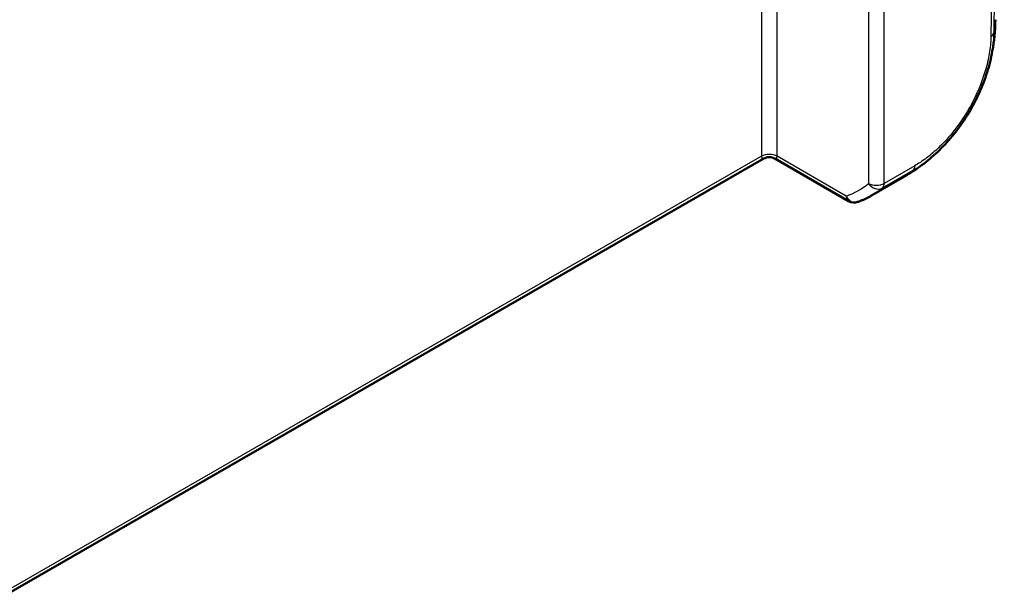
# Model space of a CAD drawing. Units: millimetres. Extents: x 1 to 1193, y 1 to 840.
# Drawn here: x 935 to 979, y 73 to 99 of the extents above; entities that cross this region are included whole.
import ezdxf

# ---------------------------------------------------------------- set-up
doc = ezdxf.new("R2010")
doc.units = ezdxf.units.MM
doc.layers.add('Sichtbar (ISO)', color=7, linetype='Continuous', lineweight=50)
doc.layers.add('Sichtbar schmal (ISO)', color=1, linetype='Continuous', lineweight=25)

msp = doc.modelspace()

# ---------------------------------------------------------------- linework, layer by layer
at = {"layer": 'Sichtbar (ISO)'}
for p, q in [((858.3560937, 29.0307679), (968.4806134, 92.4472611)), ((972.3182545, 90.5246841), (968.9796456, 92.4472611)), ((974.7476234, 91.5708509), (973.3605547, 90.7720912))]:
    msp.add_line(p, q, dxfattribs=at)
for centre, start, end in [((968.7301295, 92.0139694), 60.06400774, 119.93599226), ((972.5677706, 90.9579759), 240.06400774, 289.1039282)]:
    msp.add_arc(centre, 0.5, start, end, dxfattribs=at)
for centre, major_axis, ratio, start_param, end_param in [((968.9715553, 98.8998391), (9.9980605, -0.1535001), 0.5760296652, 6.2830185964, 6.2833333298), ((973.4011167, 92.8091867), (-2.2675786, 0), 0.575861701, 2.5811299871, 2.5811350393), ((969.7572948, 100.2366816), (4.9903319, -8.6658287), 0.5780923697, 6.2831846568, 6.2835641946)]:
    msp.add_ellipse(centre, major_axis=major_axis, ratio=ratio, start_param=start_param, end_param=end_param, dxfattribs=at)
for points, knots in [([(978.9698259, 98.7453743), (978.9692537, 98.7186908), (978.968597, 98.689002), (978.9670387, 98.6267625), (978.9661114, 98.5936174), (978.9635181, 98.5134003), (978.9616863, 98.4659028), (978.9559864, 98.3419028), (978.9515513, 98.2661243), (978.940526, 98.113534), (978.933847, 98.0364454), (978.9165333, 97.8696118), (978.9051085, 97.7770208), (978.8804829, 97.6035762), (978.8673715, 97.5201654), (978.8254561, 97.2739466), (978.7936013, 97.1125581), (978.7571808, 96.9519414)], [0, 0, 0, 0, 0.01872251114, 0.01872251114, 0.03848739303, 0.03848739303, 0.06688844145, 0.06688844145, 0.11406651108, 0.11406651108, 0.16357927397, 0.16357927397, 0.21824556281, 0.21824556281, 0.26899696563, 0.26899696563, 0.36810744231, 0.36810744231, 0.36810744231, 0.36810744231]), ([(976.2554801, 92.666109), (976.4930648, 92.8820483), (976.7222439, 93.1202021), (977.1559163, 93.6307626), (977.3610751, 93.9033946), (977.7399476, 94.4747932), (977.9133825, 94.7721813), (978.2242651, 95.3819819), (978.3615789, 95.6947859), (978.5924593, 96.3236769), (978.6863608, 96.6396203), (978.7571808, 96.9519414)], [0.27185631228, 0.27185631228, 0.27185631228, 0.27185631228, 0.46641432972, 0.46641432972, 0.66097234715, 0.66097234715, 0.85553036458, 0.85553036458, 1.05008838202, 1.05008838202, 1.24464639945, 1.24464639945, 1.24464639945, 1.24464639945]), ([(976.2554801, 92.666109), (976.0269458, 92.4583955), (975.7870734, 92.2621554), (975.4119938, 91.9884786), (975.2835795, 91.9003506), (975.0885403, 91.7747499), (975.0231865, 91.7340085), (974.923094, 91.6734754), (974.8889905, 91.6531662), (974.8372374, 91.6227459), (974.8194654, 91.6123705), (974.7838924, 91.5917121), (974.7658363, 91.5812869), (974.7495491, 91.571899)], [0, 0, 0, 0, 0.18582079417, 0.18582079417, 0.27977057663, 0.27977057663, 0.32659490033, 0.32659490033, 0.35032125515, 0.35032125515, 0.36265154479, 0.36265154479, 0.37548019078, 0.37548019078, 0.37548019078, 0.37548019078]), ([(973.3605547, 90.7720912), (973.3206612, 90.7491181), (973.2803272, 90.7269048), (973.1988141, 90.6840166), (973.157635, 90.6633417), (973.074469, 90.6235462), (973.0324821, 90.6044256), (972.9477382, 90.567752), (972.9049813, 90.5501989), (972.8187358, 90.5166706), (972.7752472, 90.5006953), (972.7314119, 90.4855126)], [-0.78346445497, -0.78346445497, -0.78346445497, -0.78346445497, -0.76160059825, -0.76160059825, -0.73973674152, -0.73973674152, -0.7178728848, -0.7178728848, -0.69600902807, -0.69600902807, -0.67414517135, -0.67414517135, -0.67414517135, -0.67414517135])]:
    msp.add_open_spline(points, degree=3, knots=knots, dxfattribs=at)
at = {"layer": 'Sichtbar schmal (ISO)'}
for p, q in [((978.9081902, 98.1583593), (979.3746313, 129.0567764)), ((979.231278, 128.8851512), (978.7648587, 97.9881808)), ((973.9304363, 91.3262523), (973.9304363, 122.4910129)), ((973.2233565, 122.0931553), (973.2233565, 91.3262523)), ((969.0836695, 92.5535889), (969.0836695, 118.8787202)), ((968.3765896, 118.47154), (968.3765896, 92.5535889)), ((968.3765896, 92.5535889), (858.3586251, 29.1984567)), ((972.2142307, 90.7508186), (969.0836695, 92.5535889)), ((973.8511703, 91.1175201), (975.2427785, 91.9188939)), ((975.3220445, 92.1276262), (973.9304363, 91.3262523))]:
    msp.add_line(p, q, dxfattribs=at)
for centre, major_axis, ratio, start_param, end_param in [((968.9715553, 98.8998391), (9.9980605, -0.1535001), 0.5760296652, 6.1804979211, 6.2830185964), ((978.4115654, 98.1964214), (0.4999009, -0.0099542), 0.5725243015, 5.5092821462, 6.1773933868), ((968.7301295, 92.3464316), (-0.5, 0), 0.5859069654, 3.9270288932, 5.4977490676), ((968.7301295, 93.1679264), (-0.3114953, -0.7315003), 0.2286319497, 5.7991757052, 6.5777809308), ((968.7301295, 93.1679264), (-0.3114953, 0.7315003), 0.2286319497, 2.84699703, 3.6256022555), ((969.7572948, 100.2366816), (4.9903319, -8.6658287), 0.5780923697, 0.0003788874, 0.1044594038), ((974.9685046, 92.3347835), (0.2495161, -0.4332917), 0.5780931159, 0.1044600542, 0.7786052256), ((967.97516, 99.2068512), (-4.8026024, 8.1968549), 0.5730459306, 3.0279688133, 3.2417481511), ((973.5768964, 91.5334096), (0.5, 0), 0.5859069654, 3.9270288932, 5.4977490676), ((973.5768964, 91.5334096), (0.3234805, -0.3812615), 0.8154179484, 4.570383479, 6.1356731292), ((968.3286999, 99.4140085), (5.0521473, -8.6301349), 0.5732993043, 6.279092405, 6.3835524592), ((973.5768964, 91.5334096), (0.2495161, -0.4332917), 0.5780931159, 0.1044600542, 0.7786052256), ((972.5677706, 90.9579759), (-0.2495161, -0.4332917), 0.5780931159, 5.5045800816, 6.2831853072), ((972.5677706, 90.9579759), (0.1636413, -0.4724632), 0.8142370633, 4.8731625082, 6.2831853072)]:
    msp.add_ellipse(centre, major_axis=major_axis, ratio=ratio, start_param=start_param, end_param=end_param, dxfattribs=at)
for points, knots in [([(978.7571803, 96.9519348), (978.7633168, 96.9789983), (978.7692733, 97.0060167), (978.832872, 97.3029877), (978.8742687, 97.5578103), (978.9044372, 97.9416428), (978.9058052, 98.0549808), (978.9080701, 98.1563032), (978.9080737, 98.1564634), (978.9080773, 98.1566237), (978.9080809, 98.1567839)], [1.24464639945, 1.24464639945, 1.24464639945, 1.24464639945, 1.26171217258, 1.26171217258, 1.43256389175, 1.43256389175, 1.50798808641, 1.50798808641, 1.50798808641, 1.50810738107, 1.50810738107, 1.50810738107, 1.50810738107]), ([(978.7651053, 97.9892641), (978.7630534, 97.8862189), (978.7619111, 97.7835725), (978.7347354, 97.4364847), (978.6943255, 97.1856642), (978.6102586, 96.7931536), (978.5755532, 96.6533589), (978.4006629, 96.0329964), (978.2069833, 95.544976), (977.7994098, 94.7512778), (977.6113069, 94.4358593), (977.1729418, 93.7996696), (976.9179147, 93.4835179), (976.4829222, 93.022784), (976.3116897, 92.8590194), (975.9512121, 92.5495282), (975.761537, 92.405393), (975.4883513, 92.2259939), (975.4057546, 92.1753106), (975.3231921, 92.1280684), (975.3228088, 92.1278491), (975.3224256, 92.1276299), (975.3220423, 92.1274106)], [-1.5079880864, -1.5079880864, -1.5079880864, -1.5079880864, -1.4325638917, -1.4325638917, -1.2617121726, -1.2617121726, -1.1685964468, -1.1685964468, -0.8505481995, -0.8505481995, -0.6315693248, -0.6315693248, -0.3844605436, -0.3844605436, -0.2322393013, -0.2322393013, -0.0700589673, -0.0700589673, 0, 0, 0, 0.0003252183, 0.0003252183, 0.0003252183, 0.0003252183]), ([(975.2428167, 91.9187113), (975.2429643, 91.9187956), (975.243112, 91.9188799), (975.2432597, 91.9189643), (975.3271194, 91.9668515), (975.4202437, 92.0241525), (975.7112745, 92.2153597), (975.9136657, 92.3690537), (976.1596476, 92.5802255), (976.2077029, 92.6226885), (976.2554828, 92.6661189)], [-0.00012339262, -0.00012339262, -0.00012339262, -0.00012339262, 0, 0, 0, 0.0700589673, 0.0700589673, 0.23223930131, 0.23223930131, 0.27185631228, 0.27185631228, 0.27185631228, 0.27185631228])]:
    msp.add_open_spline(points, degree=3, knots=knots, dxfattribs=at)

doc.saveas('drawing.dxf')
